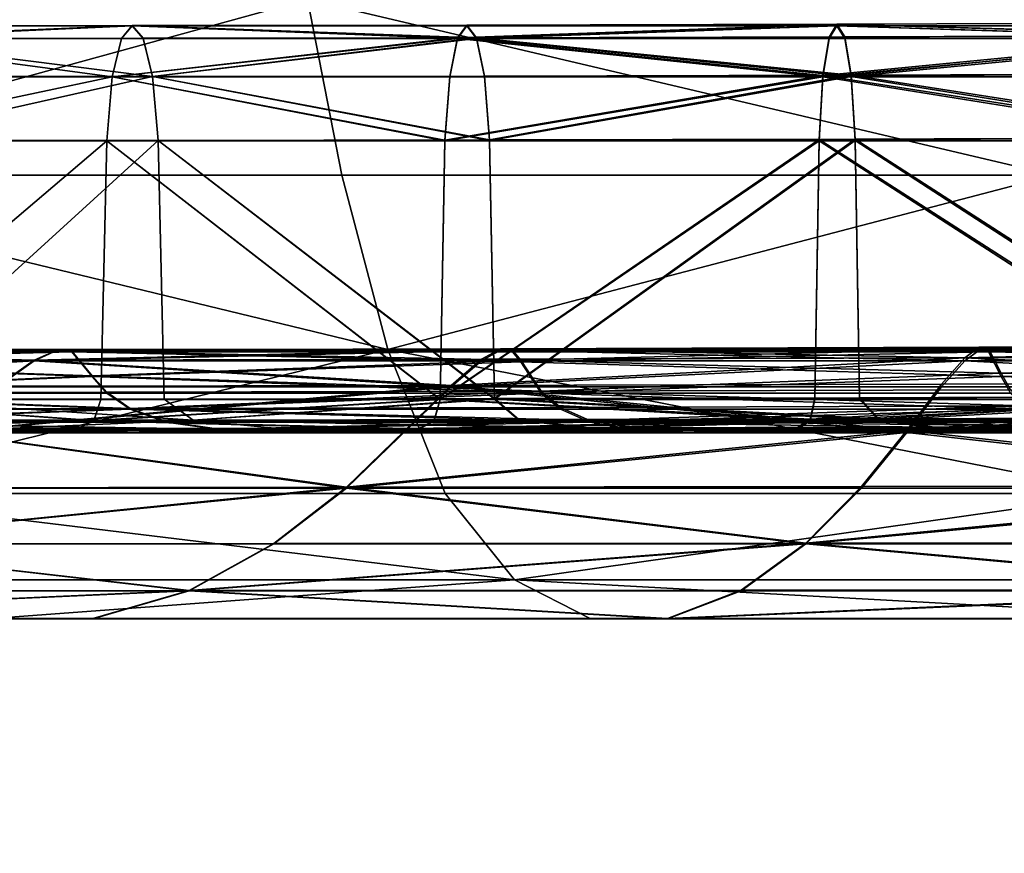
# Model space of a CAD drawing. Units: centimetres. Extents: x 73.5 to 153.5, y 239.9 to 281.9.
# Drawn here: x 96 to 96.2, y 243.4 to 243.5 of the extents above; entities that cross this region are included whole.
import ezdxf

# ---------------------------------------------------------------- set-up
doc = ezdxf.new("R2010")
doc.units = ezdxf.units.CM
doc.layers.get('0').update_dxf_attribs({"true_color": 0x8c58e1})

msp = doc.modelspace()

# ---------------------------------------------------------------- linework, layer by layer
at = {"color": 18, "true_color": 0x000000}
for points in [[(153.35165, 281.84967, 72.67731), (153.35165, 240.01695, 72.67731), (73.55167, 240.01694, 72.6773), (73.55167, 281.84967, 72.6773)], [(73.55167, 240.01694, 75.1773), (153.35165, 240.01695, 75.17731), (153.35165, 281.84967, 75.17731), (73.55167, 281.84967, 75.1773)], [(153.35165, 281.84967, 1.94678), (153.35165, 242.53992, 1.94678), (73.55167, 242.5399, 1.94678), (73.55167, 281.84967, 1.94678)], [(73.55167, 242.5399, 4.44677), (153.35165, 242.53992, 4.44678), (153.35165, 281.84967, 4.44678), (73.55167, 281.84967, 4.44678)], [(96.08646, 243.54024, 54.16564), (95.95572, 243.54024, 54.1014), (95.96432, 243.50664, 54.08657)], [(95.96432, 243.50664, 52.18673), (95.95572, 243.54024, 52.17188), (96.08646, 243.54024, 52.10764)], [(96.08646, 243.54024, 52.10764), (96.09305, 243.50664, 52.12348), (95.96432, 243.50664, 52.18673)], [(95.96432, 243.50664, 54.08657), (96.09305, 243.50664, 54.1498), (96.08646, 243.54024, 54.16564)], [(96.22891, 243.50664, 52.07748), (96.09305, 243.50664, 52.12348), (96.08646, 243.54024, 52.10764)], [(96.08646, 243.54024, 54.16564), (96.09305, 243.50664, 54.1498), (96.22891, 243.50664, 54.19582)], [(96.08646, 243.54024, 52.10764), (96.22452, 243.54024, 52.06092), (96.22891, 243.50664, 52.07748)], [(96.22891, 243.50664, 54.19582), (96.22452, 243.54024, 54.21236), (96.08646, 243.54024, 54.16564)], [(95.99454, 243.53275, 53.53414), (95.99686, 243.53519, 53.53231), (96.05301, 243.53522, 53.59621)], [(96.05301, 243.53522, 53.59621), (96.05093, 243.53278, 53.59832), (95.99454, 243.53275, 53.53414)], [(96.05301, 243.53519, 52.6769), (95.99686, 243.53519, 52.74081), (95.99454, 243.53275, 52.73901)], [(95.99454, 243.53275, 52.73901), (96.05093, 243.53275, 52.6748), (96.05301, 243.53519, 52.6769)], [(96.05301, 243.53522, 53.59621), (95.99686, 243.53519, 53.53231), (95.99924, 243.53276, 53.53051)], [(95.99924, 243.53276, 52.74264), (95.99686, 243.53519, 52.74081), (96.05301, 243.53519, 52.6769)], [(95.99924, 243.53276, 53.53051), (96.05508, 243.53279, 53.59411), (96.05301, 243.53522, 53.59621)], [(96.05301, 243.53519, 52.6769), (96.05508, 243.53276, 52.67901), (95.99924, 243.53276, 52.74264)], [(96.11508, 243.53285, 53.65472), (96.05093, 243.53278, 53.59832), (96.05301, 243.53522, 53.59621)], [(96.05301, 243.53519, 52.6769), (96.05093, 243.53275, 52.6748), (96.11508, 243.53275, 52.6184)], [(96.11874, 243.53288, 53.64999), (96.11691, 243.53531, 53.65237), (96.05301, 243.53522, 53.59621)], [(96.05301, 243.53522, 53.59621), (96.11691, 243.53531, 53.65237), (96.11508, 243.53285, 53.65472)], [(96.05301, 243.53522, 53.59621), (96.05508, 243.53279, 53.59411), (96.11874, 243.53288, 53.64999)], [(96.05301, 243.53519, 52.6769), (96.11691, 243.53519, 52.62078), (96.11874, 243.53276, 52.62313)], [(96.11874, 243.53276, 52.62313), (96.05508, 243.53276, 52.67901), (96.05301, 243.53519, 52.6769)], [(96.11508, 243.53275, 52.6184), (96.11691, 243.53519, 52.62078), (96.05301, 243.53519, 52.6769)], [(96.18753, 243.53546, 53.6997), (96.18607, 243.53302, 53.70226), (96.11508, 243.53285, 53.65472)], [(96.11508, 243.53285, 53.65472), (96.11691, 243.53531, 53.65237), (96.18753, 243.53546, 53.6997)], [(96.18753, 243.53519, 52.57342), (96.11691, 243.53519, 52.62078), (96.11508, 243.53275, 52.6184)], [(96.11508, 243.53275, 52.6184), (96.18607, 243.53275, 52.57085), (96.18753, 243.53519, 52.57342)], [(96.18753, 243.53546, 53.6997), (96.11691, 243.53531, 53.65237), (96.11874, 243.53288, 53.64999)], [(96.11874, 243.53276, 52.62313), (96.11691, 243.53519, 52.62078), (96.18753, 243.53519, 52.57342)], [(96.11874, 243.53288, 53.64999), (96.18906, 243.53305, 53.69714), (96.18753, 243.53546, 53.6997)], [(96.18753, 243.53519, 52.57342), (96.18906, 243.53276, 52.57601), (96.11874, 243.53276, 52.62313)], [(96.26273, 243.53329, 53.73995), (96.18607, 243.53302, 53.70226), (96.18753, 243.53546, 53.6997)], [(96.18753, 243.53519, 52.57342), (96.18607, 243.53275, 52.57085), (96.26273, 243.53275, 52.5332)], [(96.18753, 243.53546, 53.6997), (96.26382, 243.53575, 53.73721), (96.26273, 243.53329, 53.73995)], [(96.26498, 243.53333, 53.73446), (96.26382, 243.53575, 53.73721), (96.18753, 243.53546, 53.6997)], [(96.18753, 243.53546, 53.6997), (96.18906, 243.53305, 53.69714), (96.26498, 243.53333, 53.73446)], [(96.26273, 243.53275, 52.5332), (96.26382, 243.53519, 52.53594), (96.18753, 243.53519, 52.57342)], [(96.26498, 243.53276, 52.53869), (96.18906, 243.53276, 52.57601), (96.18753, 243.53519, 52.57342)], [(96.18753, 243.53519, 52.57342), (96.26382, 243.53519, 52.53594), (96.26498, 243.53276, 52.53869)], [(96.18484, 243.5257, 53.70443), (96.18607, 243.53302, 53.70226), (96.26273, 243.53329, 53.73995)], [(96.26273, 243.53329, 53.73995), (96.26175, 243.52599, 53.74224), (96.18484, 243.5257, 53.70443)], [(96.26498, 243.53333, 53.73446), (96.18906, 243.53305, 53.69714), (96.19028, 243.52574, 53.69497)], [(96.19028, 243.52574, 53.69497), (96.26596, 243.52602, 53.73217), (96.26498, 243.53333, 53.73446)], [(95.99454, 243.53275, 52.73901), (95.99252, 243.52542, 52.73751), (96.04916, 243.52542, 52.67306)], [(96.04916, 243.52545, 53.60009), (95.99252, 243.52542, 53.53564), (95.99454, 243.53275, 53.53414)], [(95.99454, 243.53275, 53.53414), (96.05093, 243.53278, 53.59832), (96.04916, 243.52545, 53.60009)], [(96.04916, 243.52542, 52.67306), (96.05093, 243.53275, 52.6748), (95.99454, 243.53275, 52.73901)], [(96.05685, 243.5255, 53.59237), (96.05508, 243.53279, 53.59411), (95.99924, 243.53276, 53.53051)], [(95.99924, 243.53276, 52.74264), (96.05508, 243.53276, 52.67901), (96.05685, 243.52547, 52.68078)], [(96.05685, 243.52547, 52.68078), (96.00119, 243.52547, 52.74413), (95.99924, 243.53276, 52.74264)], [(95.99924, 243.53276, 53.53051), (96.00119, 243.52547, 53.52901), (96.05685, 243.5255, 53.59237)], [(96.04916, 243.52545, 53.60009), (96.05093, 243.53278, 53.59832), (96.11508, 243.53285, 53.65472)], [(96.11508, 243.53285, 53.65472), (96.11362, 243.52553, 53.6567), (96.04916, 243.52545, 53.60009)], [(96.11508, 243.53275, 52.6184), (96.05093, 243.53275, 52.6748), (96.04916, 243.52542, 52.67306)], [(96.04916, 243.52542, 52.67306), (96.11362, 243.52542, 52.61645), (96.11508, 243.53275, 52.6184)], [(96.11874, 243.53288, 53.64999), (96.05508, 243.53279, 53.59411), (96.05685, 243.5255, 53.59237)], [(96.05685, 243.52547, 52.68078), (96.05508, 243.53276, 52.67901), (96.11874, 243.53276, 52.62313)], [(96.05685, 243.5255, 53.59237), (96.12027, 243.52557, 53.64803), (96.11874, 243.53288, 53.64999)], [(96.11874, 243.53276, 52.62313), (96.12027, 243.52547, 52.62511), (96.05685, 243.52547, 52.68078)], [(96.18484, 243.5257, 53.70443), (96.11362, 243.52553, 53.6567), (96.11508, 243.53285, 53.65472)], [(96.11508, 243.53275, 52.6184), (96.11362, 243.52542, 52.61645), (96.18484, 243.52542, 52.56872)], [(96.11508, 243.53285, 53.65472), (96.18607, 243.53302, 53.70226), (96.18484, 243.5257, 53.70443)], [(96.18484, 243.52542, 52.56872), (96.18607, 243.53275, 52.57085), (96.11508, 243.53275, 52.6184)], [(96.19028, 243.52574, 53.69497), (96.18906, 243.53305, 53.69714), (96.11874, 243.53288, 53.64999)], [(96.11874, 243.53288, 53.64999), (96.12027, 243.52557, 53.64803), (96.19028, 243.52574, 53.69497)], [(96.11874, 243.53276, 52.62313), (96.18906, 243.53276, 52.57601), (96.19028, 243.52547, 52.57818)], [(96.19028, 243.52547, 52.57818), (96.12027, 243.52547, 52.62511), (96.11874, 243.53276, 52.62313)], [(96.26273, 243.53275, 52.5332), (96.18607, 243.53275, 52.57085), (96.18484, 243.52542, 52.56872)], [(96.18484, 243.52542, 52.56872), (96.26175, 243.52542, 52.53091), (96.26273, 243.53275, 52.5332)], [(96.19028, 243.52547, 52.57818), (96.18906, 243.53276, 52.57601), (96.26498, 243.53276, 52.53869)], [(96.26498, 243.53276, 52.53869), (96.26596, 243.52547, 52.54098), (96.19028, 243.52547, 52.57818)], [(96.1127, 243.51334, 53.65789), (96.11362, 243.52553, 53.6567), (96.18484, 243.5257, 53.70443)], [(96.18484, 243.5257, 53.70443), (96.18411, 243.5135, 53.70574), (96.1127, 243.51334, 53.65789)], [(96.19028, 243.52574, 53.69497), (96.12027, 243.52557, 53.64803), (96.12119, 243.5134, 53.64687)], [(96.12119, 243.5134, 53.64687), (96.19101, 243.51357, 53.69372), (96.19028, 243.52574, 53.69497)], [(96.2612, 243.51379, 53.74361), (96.18411, 243.5135, 53.70574), (96.18484, 243.5257, 53.70443)], [(96.18484, 243.5257, 53.70443), (96.26175, 243.52599, 53.74224), (96.2612, 243.51379, 53.74361)], [(96.26651, 243.51384, 53.7308), (96.26596, 243.52602, 53.73217), (96.19028, 243.52574, 53.69497)], [(96.19028, 243.52574, 53.69497), (96.19101, 243.51357, 53.69372), (96.26651, 243.51384, 53.7308)], [(95.99136, 243.51321, 53.53655), (95.99252, 243.52542, 53.53564), (96.04916, 243.52545, 53.60009)], [(96.04916, 243.52545, 53.60009), (96.04813, 243.51324, 53.60116), (95.99136, 243.51321, 53.53655)], [(96.04916, 243.52542, 52.67306), (95.99252, 243.52542, 52.73751), (95.99136, 243.51321, 52.73663)], [(95.99136, 243.51321, 52.73663), (96.04813, 243.51321, 52.67202), (96.04916, 243.52542, 52.67306)], [(96.05685, 243.5255, 53.59237), (96.00119, 243.52547, 53.52901), (96.00241, 243.51329, 53.5281)], [(96.00241, 243.51329, 52.74505), (96.00119, 243.52547, 52.74413), (96.05685, 243.52547, 52.68078)], [(96.00241, 243.51329, 53.5281), (96.05795, 243.51331, 53.59133), (96.05685, 243.5255, 53.59237)], [(96.05685, 243.52547, 52.68078), (96.05795, 243.51329, 52.68185), (96.00241, 243.51329, 52.74505)], [(96.1127, 243.51334, 53.65789), (96.04813, 243.51324, 53.60116), (96.04916, 243.52545, 53.60009)], [(96.04916, 243.52542, 52.67306), (96.04813, 243.51321, 52.67202), (96.1127, 243.51321, 52.61529)], [(96.04916, 243.52545, 53.60009), (96.11362, 243.52553, 53.6567), (96.1127, 243.51334, 53.65789)], [(96.1127, 243.51321, 52.61529), (96.11362, 243.52542, 52.61645), (96.04916, 243.52542, 52.67306)], [(96.12119, 243.5134, 53.64687), (96.12027, 243.52557, 53.64803), (96.05685, 243.5255, 53.59237)], [(96.05685, 243.5255, 53.59237), (96.05795, 243.51331, 53.59133), (96.12119, 243.5134, 53.64687)], [(96.12119, 243.51329, 52.6263), (96.05795, 243.51329, 52.68185), (96.05685, 243.52547, 52.68078)], [(96.05685, 243.52547, 52.68078), (96.12027, 243.52547, 52.62511), (96.12119, 243.51329, 52.6263)], [(96.18484, 243.52542, 52.56872), (96.11362, 243.52542, 52.61645), (96.1127, 243.51321, 52.61529)], [(96.1127, 243.51321, 52.61529), (96.18411, 243.51321, 52.56744), (96.18484, 243.52542, 52.56872)], [(96.12119, 243.51329, 52.6263), (96.12027, 243.52547, 52.62511), (96.19028, 243.52547, 52.57818)], [(96.19028, 243.52547, 52.57818), (96.19101, 243.51329, 52.57946), (96.12119, 243.51329, 52.6263)], [(96.18484, 243.52542, 52.56872), (96.18411, 243.51321, 52.56744), (96.2612, 243.51321, 52.52953)], [(96.2612, 243.51321, 52.52953), (96.26175, 243.52542, 52.53091), (96.18484, 243.52542, 52.56872)], [(96.26651, 243.51329, 52.54238), (96.19101, 243.51329, 52.57946), (96.19028, 243.52547, 52.57818)], [(96.19028, 243.52547, 52.57818), (96.26596, 243.52547, 52.54098), (96.26651, 243.51329, 52.54238)], [(95.99014, 243.46384, 53.53759), (95.99136, 243.51321, 53.53655), (96.04813, 243.51324, 53.60116)], [(96.04813, 243.51324, 53.60116), (96.04703, 243.46387, 53.60235), (95.99014, 243.46384, 53.53759)], [(96.04813, 243.51321, 52.67202), (95.99136, 243.51321, 52.73663), (95.99014, 243.46384, 52.73568)], [(95.99014, 243.46384, 52.73568), (96.04703, 243.46384, 52.67095), (96.04813, 243.51321, 52.67202)], [(96.05795, 243.51331, 53.59133), (96.00241, 243.51329, 53.5281), (96.00375, 243.46391, 53.52718)], [(96.00375, 243.46391, 52.74609), (96.00241, 243.51329, 52.74505), (96.05795, 243.51329, 52.68185)], [(96.00375, 243.46391, 53.52718), (96.05911, 243.46394, 53.59023), (96.05795, 243.51331, 53.59133)], [(96.05795, 243.51329, 52.68185), (96.05911, 243.46391, 52.68304), (96.00375, 243.46391, 52.74609)], [(96.11179, 243.46394, 53.65923), (96.04703, 243.46387, 53.60235), (96.04813, 243.51324, 53.60116)], [(96.04813, 243.51321, 52.67202), (96.04703, 243.46384, 52.67095), (96.11179, 243.46384, 52.61407)], [(96.04813, 243.51324, 53.60116), (96.1127, 243.51334, 53.65789), (96.11179, 243.46394, 53.65923)], [(96.11179, 243.46384, 52.61407), (96.1127, 243.51321, 52.61529), (96.04813, 243.51321, 52.67202)], [(96.12216, 243.46402, 53.64565), (96.12119, 243.5134, 53.64687), (96.05795, 243.51331, 53.59133)], [(96.05795, 243.51331, 53.59133), (96.05911, 243.46394, 53.59023), (96.12216, 243.46402, 53.64565)], [(96.05795, 243.51329, 52.68185), (96.12119, 243.51329, 52.6263), (96.12216, 243.46391, 52.62762)], [(96.12216, 243.46391, 52.62762), (96.05911, 243.46391, 52.68304), (96.05795, 243.51329, 52.68185)], [(96.11179, 243.46394, 53.65923), (96.1127, 243.51334, 53.65789), (96.18411, 243.5135, 53.70574)], [(96.18411, 243.5135, 53.70574), (96.18332, 243.46411, 53.70718), (96.11179, 243.46394, 53.65923)], [(96.11179, 243.46384, 52.61407), (96.18332, 243.46384, 52.56609), (96.18411, 243.51321, 52.56744)], [(96.18411, 243.51321, 52.56744), (96.1127, 243.51321, 52.61529), (96.11179, 243.46384, 52.61407)], [(96.19101, 243.51357, 53.69372), (96.12119, 243.5134, 53.64687), (96.12216, 243.46402, 53.64565)], [(96.12216, 243.46391, 52.62762), (96.12119, 243.51329, 52.6263), (96.19101, 243.51329, 52.57946)], [(96.12216, 243.46402, 53.64565), (96.19186, 243.46419, 53.69238), (96.19101, 243.51357, 53.69372)], [(96.19101, 243.51329, 52.57946), (96.19186, 243.46391, 52.58092), (96.12216, 243.46391, 52.62762)], [(96.26065, 243.4644, 53.74517), (96.18332, 243.46411, 53.70718), (96.18411, 243.5135, 53.70574)], [(96.18411, 243.51321, 52.56744), (96.18332, 243.46384, 52.56609), (96.26065, 243.46384, 52.5281)], [(96.18411, 243.5135, 53.70574), (96.2612, 243.51379, 53.74361), (96.26065, 243.4644, 53.74517)], [(96.26065, 243.46384, 52.5281), (96.2612, 243.51321, 52.52953), (96.18411, 243.51321, 52.56744)], [(96.26718, 243.46448, 53.72936), (96.26651, 243.51384, 53.7308), (96.19101, 243.51357, 53.69372)], [(96.19101, 243.51357, 53.69372), (96.19186, 243.46419, 53.69238), (96.26718, 243.46448, 53.72936)], [(96.19101, 243.51329, 52.57946), (96.26651, 243.51329, 52.54238), (96.26718, 243.46391, 52.54391)], [(96.26718, 243.46391, 52.54391), (96.19186, 243.46391, 52.58092), (96.19101, 243.51329, 52.57946)], [(96.10178, 243.47343, 54.12868), (96.09305, 243.50664, 54.1498), (95.96432, 243.50664, 54.08657)], [(95.96432, 243.50664, 54.08657), (95.97574, 243.47343, 54.06673), (96.10178, 243.47343, 54.12868)], [(96.10178, 243.47343, 52.14463), (95.97574, 243.47343, 52.20655), (95.96432, 243.50664, 52.18673)], [(95.96432, 243.50664, 52.18673), (96.09305, 243.50664, 52.12348), (96.10178, 243.47343, 52.14463)], [(96.10178, 243.47343, 52.14463), (96.09305, 243.50664, 52.12348), (96.22891, 243.50664, 52.07748)], [(96.22891, 243.50664, 54.19582), (96.09305, 243.50664, 54.1498), (96.10178, 243.47343, 54.12868)], [(96.22891, 243.50664, 52.07748), (96.23483, 243.47343, 52.09959), (96.10178, 243.47343, 52.14463)], [(96.10178, 243.47343, 54.12868), (96.23483, 243.47343, 54.17373), (96.22891, 243.50664, 54.19582)], [(96.03427, 243.47137, 53.76025), (95.957, 243.47128, 53.69238), (95.96219, 243.47327, 53.68722)], [(95.96219, 243.47325, 52.58608), (95.957, 243.47125, 52.58092), (96.03427, 243.47125, 52.51305)], [(95.96219, 243.47327, 53.68722), (96.03873, 243.47336, 53.75445), (96.03427, 243.47137, 53.76025)], [(96.04147, 243.47305, 53.75088), (96.03873, 243.47336, 53.75445), (95.96219, 243.47327, 53.68722)], [(95.96219, 243.47327, 53.68722), (95.96536, 243.47296, 53.68401), (96.04147, 243.47305, 53.75088)], [(96.03427, 243.47125, 52.51305), (96.03873, 243.47325, 52.51885), (95.96219, 243.47325, 52.58608)], [(96.04147, 243.47293, 52.52242), (95.96536, 243.47293, 52.58926), (95.96219, 243.47325, 52.58608)], [(95.96219, 243.47325, 52.58608), (96.03873, 243.47325, 52.51885), (96.04147, 243.47293, 52.52242)], [(96.04147, 243.47305, 53.75088), (95.96536, 243.47296, 53.68401), (95.96762, 243.47107, 53.68179)], [(96.04538, 243.46838, 53.74581), (96.04147, 243.47305, 53.75088), (95.96762, 243.47107, 53.68179)], [(96.10178, 243.47343, 54.12868), (95.97574, 243.47343, 54.06673), (95.99008, 243.44594, 54.04189)], [(95.99008, 243.44594, 52.23139), (95.97574, 243.47343, 52.20655), (96.10178, 243.47343, 52.14463)], [(95.99008, 243.44594, 54.04189), (96.11276, 243.44594, 54.1022), (96.10178, 243.47343, 54.12868)], [(96.10178, 243.47343, 52.14463), (96.11276, 243.44594, 52.17112), (95.99008, 243.44594, 52.23139)], [(96.03427, 243.47137, 53.76025), (96.03873, 243.47336, 53.75445), (96.12332, 243.47354, 53.81115)], [(96.12332, 243.47354, 53.81115), (96.11966, 243.47154, 53.81747), (96.03427, 243.47137, 53.76025)], [(96.12332, 243.47325, 52.46215), (96.03873, 243.47325, 52.51885), (96.03427, 243.47125, 52.51305)], [(96.03427, 243.47125, 52.51305), (96.11966, 243.47125, 52.4558), (96.12332, 243.47325, 52.46215)], [(96.12332, 243.47354, 53.81115), (96.03873, 243.47336, 53.75445), (96.04147, 243.47305, 53.75088)], [(96.04147, 243.47293, 52.52242), (96.03873, 243.47325, 52.51885), (96.12332, 243.47325, 52.46215)], [(96.04147, 243.47305, 53.75088), (96.12558, 243.47325, 53.80724), (96.12332, 243.47354, 53.81115)], [(96.12332, 243.47325, 52.46215), (96.12558, 243.47293, 52.46606), (96.04147, 243.47293, 52.52242)], [(96.12717, 243.47136, 53.8045), (96.12558, 243.47325, 53.80724), (96.04147, 243.47305, 53.75088)], [(96.12717, 243.47136, 53.8045), (96.04147, 243.47305, 53.75088), (96.04538, 243.46838, 53.74581)], [(96.10178, 243.47343, 54.12868), (96.11276, 243.44594, 54.1022), (96.24228, 243.44594, 54.14602)], [(96.24228, 243.44594, 52.12728), (96.11276, 243.44594, 52.17112), (96.10178, 243.47343, 52.14463)], [(96.24228, 243.44594, 54.14602), (96.23483, 243.47343, 54.17373), (96.10178, 243.47343, 54.12868)], [(96.10178, 243.47343, 52.14463), (96.23483, 243.47343, 52.09959), (96.24228, 243.44594, 52.12728)], [(96.21194, 243.47183, 53.86279), (96.11966, 243.47154, 53.81747), (96.12332, 243.47354, 53.81115)], [(96.12332, 243.47325, 52.46215), (96.11966, 243.47125, 52.4558), (96.21194, 243.47125, 52.41048)], [(96.12332, 243.47354, 53.81115), (96.21469, 243.47385, 53.85604), (96.21194, 243.47183, 53.86279)], [(96.21646, 243.47356, 53.85186), (96.21469, 243.47385, 53.85604), (96.12332, 243.47354, 53.81115)], [(96.12332, 243.47354, 53.81115), (96.12558, 243.47325, 53.80724), (96.21646, 243.47356, 53.85186)], [(96.21194, 243.47125, 52.41048), (96.21469, 243.47325, 52.41723), (96.12332, 243.47325, 52.46215)], [(96.21646, 243.47293, 52.42138), (96.12558, 243.47293, 52.46606), (96.12332, 243.47325, 52.46215)], [(96.12332, 243.47325, 52.46215), (96.21469, 243.47325, 52.41723), (96.21646, 243.47293, 52.42138)], [(96.21646, 243.47356, 53.85186), (96.12558, 243.47325, 53.80724), (96.12717, 243.47136, 53.8045)], [(96.2189, 243.4689, 53.84597), (96.21646, 243.47356, 53.85186), (96.12717, 243.47136, 53.8045)], [(96.21194, 243.47183, 53.86279), (96.21469, 243.47385, 53.85604), (96.31125, 243.47421, 53.88866)], [(96.31125, 243.47421, 53.88866), (96.30936, 243.47217, 53.89574), (96.21194, 243.47183, 53.86279)], [(96.31125, 243.47325, 52.38457), (96.21469, 243.47325, 52.41723), (96.21194, 243.47125, 52.41048)], [(96.21194, 243.47125, 52.41048), (96.30936, 243.47125, 52.37749), (96.31125, 243.47325, 52.38457)], [(96.31125, 243.47421, 53.88866), (96.21469, 243.47385, 53.85604), (96.21646, 243.47356, 53.85186)], [(96.21646, 243.47293, 52.42138), (96.21469, 243.47325, 52.41723), (96.31125, 243.47325, 52.38457)], [(96.21646, 243.47356, 53.85186), (96.31241, 243.47392, 53.88433), (96.31125, 243.47421, 53.88866)], [(96.3132, 243.47205, 53.88131), (96.31241, 243.47392, 53.88433), (96.21646, 243.47356, 53.85186)], [(96.3132, 243.47205, 53.88131), (96.21646, 243.47356, 53.85186), (96.2189, 243.4689, 53.84597)], [(96.31125, 243.47325, 52.38457), (96.31241, 243.47293, 52.38891), (96.21646, 243.47293, 52.42138)], [(95.94882, 243.46628, 53.70055), (95.957, 243.47128, 53.69238), (96.03427, 243.47137, 53.76025)], [(96.03427, 243.47137, 53.76025), (96.02725, 243.46637, 53.76943), (95.94882, 243.46628, 53.70055)], [(96.03427, 243.47125, 52.51305), (95.957, 243.47125, 52.58092), (95.94882, 243.46626, 52.57275)], [(95.94882, 243.46626, 52.57275), (96.02725, 243.46626, 52.50387), (96.03427, 243.47125, 52.51305)], [(95.96762, 243.47104, 52.59148), (95.96536, 243.47293, 52.58926), (96.04147, 243.47293, 52.52242)], [(95.96762, 243.47104, 52.59148), (96.04147, 243.47293, 52.52242), (96.04538, 243.46826, 52.52749)], [(96.11386, 243.46652, 53.82751), (96.02725, 243.46637, 53.76943), (96.03427, 243.47137, 53.76025)], [(96.03427, 243.47125, 52.51305), (96.02725, 243.46626, 52.50387), (96.11386, 243.46626, 52.44579)], [(96.03427, 243.47137, 53.76025), (96.11966, 243.47154, 53.81747), (96.11386, 243.46652, 53.82751)], [(96.11386, 243.46626, 52.44579), (96.11966, 243.47125, 52.4558), (96.03427, 243.47125, 52.51305)], [(96.04538, 243.46826, 52.52749), (96.04147, 243.47293, 52.52242), (96.12717, 243.47104, 52.46877)], [(96.04147, 243.47293, 52.52242), (96.12558, 243.47293, 52.46606), (96.12717, 243.47104, 52.46877)], [(96.13107, 243.46542, 53.79769), (96.12717, 243.47136, 53.8045), (96.04538, 243.46838, 53.74581)], [(96.11386, 243.46652, 53.82751), (96.11966, 243.47154, 53.81747), (96.21194, 243.47183, 53.86279)], [(96.21194, 243.47183, 53.86279), (96.20749, 243.46677, 53.87347), (96.11386, 243.46652, 53.82751)], [(96.21194, 243.47125, 52.41048), (96.11966, 243.47125, 52.4558), (96.11386, 243.46626, 52.44579)], [(96.11386, 243.46626, 52.44579), (96.20749, 243.46626, 52.39977), (96.21194, 243.47125, 52.41048)], [(96.12717, 243.47104, 52.46877), (96.12558, 243.47293, 52.46606), (96.21646, 243.47293, 52.42138)], [(96.12717, 243.47104, 52.46877), (96.21646, 243.47293, 52.42138), (96.2189, 243.46826, 52.4273)], [(96.2189, 243.4689, 53.84597), (96.12717, 243.47136, 53.8045), (96.13107, 243.46542, 53.79769)], [(96.3063, 243.46707, 53.90691), (96.20749, 243.46677, 53.87347), (96.21194, 243.47183, 53.86279)], [(96.21194, 243.47125, 52.41048), (96.20749, 243.46626, 52.39977), (96.3063, 243.46626, 52.36633)], [(96.21194, 243.47183, 53.86279), (96.30936, 243.47217, 53.89574), (96.3063, 243.46707, 53.90691)], [(96.3063, 243.46626, 52.36633), (96.30936, 243.47125, 52.37749), (96.21194, 243.47125, 52.41048)], [(96.2189, 243.46826, 52.4273), (96.21646, 243.47293, 52.42138), (96.3132, 243.47104, 52.39196)], [(96.21646, 243.47293, 52.42138), (96.31241, 243.47293, 52.38891), (96.3132, 243.47104, 52.39196)], [(96.31522, 243.46613, 53.87371), (96.3132, 243.47205, 53.88131), (96.2189, 243.4689, 53.84597)], [(96.04538, 243.46838, 53.74581), (95.96762, 243.47107, 53.68179), (95.97318, 243.46512, 53.67623)], [(95.97318, 243.46509, 52.59707), (95.96762, 243.47104, 52.59148), (96.04538, 243.46826, 52.52749)], [(96.04538, 243.46826, 52.52749), (96.12717, 243.47104, 52.46877), (96.13107, 243.46509, 52.47558)], [(96.13107, 243.46509, 52.47558), (96.12717, 243.47104, 52.46877), (96.2189, 243.46826, 52.4273)], [(96.2189, 243.46826, 52.4273), (96.3132, 243.47104, 52.39196), (96.31522, 243.46509, 52.39956)], [(95.97318, 243.46512, 53.67623), (96.04819, 243.46523, 53.74212), (96.04538, 243.46838, 53.74581)], [(96.04538, 243.46826, 52.52749), (96.04819, 243.46509, 52.53115), (95.97318, 243.46509, 52.59707)], [(96.04538, 243.46838, 53.74581), (96.04819, 243.46523, 53.74212), (96.13107, 243.46542, 53.79769)], [(96.13107, 243.46509, 52.47558), (96.04819, 243.46509, 52.53115), (96.04538, 243.46826, 52.52749)], [(96.13107, 243.46542, 53.79769), (96.22067, 243.46573, 53.8417), (96.2189, 243.4689, 53.84597)], [(96.2189, 243.46826, 52.4273), (96.22067, 243.46509, 52.43157), (96.13107, 243.46509, 52.47558)], [(96.2189, 243.4689, 53.84597), (96.22067, 243.46573, 53.8417), (96.31522, 243.46613, 53.87371)], [(96.31522, 243.46509, 52.39956), (96.22067, 243.46509, 52.43157), (96.2189, 243.46826, 52.4273)], [(96.01669, 243.45764, 53.78313), (96.02725, 243.46637, 53.76943), (96.11386, 243.46652, 53.82751)], [(96.01669, 243.45764, 53.78313), (96.11386, 243.46652, 53.82751), (96.0939, 243.4471, 53.86208)], [(96.11386, 243.46626, 52.44579), (96.02725, 243.46626, 52.50387), (96.01669, 243.45755, 52.49017)], [(96.0939, 243.44696, 52.41122), (96.11386, 243.46626, 52.44579), (96.01669, 243.45755, 52.49017)], [(96.0939, 243.4471, 53.86208), (96.11386, 243.46652, 53.82751), (96.2009, 243.45796, 53.88946)], [(96.2009, 243.45755, 52.38381), (96.11386, 243.46626, 52.44579), (96.0939, 243.44696, 52.41122)], [(96.11386, 243.46652, 53.82751), (96.20749, 243.46677, 53.87347), (96.2009, 243.45796, 53.88946)], [(96.2009, 243.45755, 52.38381), (96.20749, 243.46626, 52.39977), (96.11386, 243.46626, 52.44579)], [(96.22348, 243.46266, 53.83495), (96.22067, 243.46573, 53.8417), (96.13107, 243.46542, 53.79769)], [(96.2009, 243.45796, 53.88946), (96.20749, 243.46677, 53.87347), (96.3063, 243.46707, 53.90691)], [(96.2009, 243.45796, 53.88946), (96.3063, 243.46707, 53.90691), (96.29599, 243.44743, 53.94549)], [(96.3063, 243.46626, 52.36633), (96.20749, 243.46626, 52.39977), (96.2009, 243.45755, 52.38381)], [(96.29599, 243.44696, 52.32778), (96.3063, 243.46626, 52.36633), (96.2009, 243.45755, 52.38381)], [(96.05264, 243.46214, 53.73632), (96.04819, 243.46523, 53.74212), (95.97318, 243.46512, 53.67623)], [(95.97318, 243.46512, 53.67623), (95.9783, 243.46205, 53.67107), (96.05264, 243.46214, 53.73632)], [(95.97318, 243.46509, 52.59707), (96.04819, 243.46509, 52.53115), (96.05264, 243.46202, 52.53695)], [(96.05264, 243.46202, 52.53695), (95.9783, 243.46202, 52.60223), (95.97318, 243.46509, 52.59707)], [(95.99014, 243.46384, 52.73568), (95.98868, 243.45979, 52.73452), (96.04568, 243.45979, 52.66961)], [(96.04568, 243.45982, 53.60369), (95.98868, 243.45979, 53.53875), (95.99014, 243.46384, 53.53759)], [(95.99014, 243.46384, 53.53759), (96.04703, 243.46387, 53.60235), (96.04568, 243.45982, 53.60369)], [(96.04568, 243.45979, 52.66961), (96.04703, 243.46384, 52.67095), (95.99014, 243.46384, 52.73568)], [(96.06467, 243.45992, 53.58862), (96.05911, 243.46394, 53.59023), (96.00375, 243.46391, 53.52718)], [(96.00375, 243.46391, 52.74609), (96.05911, 243.46391, 52.68304), (96.06467, 243.4599, 52.68511)], [(96.06467, 243.4599, 52.68511), (96.01016, 243.4599, 52.74807), (96.00375, 243.46391, 52.74609)], [(96.00375, 243.46391, 53.52718), (96.01016, 243.4599, 53.52547), (96.06467, 243.45992, 53.58862)], [(96.11179, 243.46394, 53.65923), (96.11063, 243.4599, 53.66073), (96.04568, 243.45982, 53.60369)], [(96.04568, 243.45982, 53.60369), (96.04703, 243.46387, 53.60235), (96.11179, 243.46394, 53.65923)], [(96.04568, 243.45979, 52.66961), (96.11063, 243.45979, 52.61254), (96.11179, 243.46384, 52.61407)], [(96.11179, 243.46384, 52.61407), (96.04703, 243.46384, 52.67095), (96.04568, 243.45979, 52.66961)], [(96.13107, 243.46542, 53.79769), (96.04819, 243.46523, 53.74212), (96.05264, 243.46214, 53.73632)], [(96.05264, 243.46202, 52.53695), (96.04819, 243.46509, 52.53115), (96.13107, 243.46509, 52.47558)], [(96.05264, 243.46214, 53.73632), (96.13474, 243.46234, 53.79137), (96.13107, 243.46542, 53.79769)], [(96.13107, 243.46509, 52.47558), (96.13474, 243.46202, 52.48193), (96.05264, 243.46202, 52.53695)], [(96.12216, 243.46402, 53.64565), (96.05911, 243.46394, 53.59023), (96.06467, 243.45992, 53.58862)], [(96.06467, 243.4599, 52.68511), (96.05911, 243.46391, 52.68304), (96.12216, 243.46391, 52.62762)], [(96.06467, 243.45992, 53.58862), (96.1268, 243.46001, 53.6441), (96.12216, 243.46402, 53.64565)], [(96.12216, 243.46391, 52.62762), (96.1268, 243.4599, 52.62978), (96.06467, 243.4599, 52.68511)], [(96.1824, 243.46008, 53.70882), (96.11063, 243.4599, 53.66073), (96.11179, 243.46394, 53.65923)], [(96.11179, 243.46384, 52.61407), (96.11063, 243.45979, 52.61254), (96.1824, 243.45979, 52.56445)], [(96.11179, 243.46394, 53.65923), (96.18332, 243.46411, 53.70718), (96.1824, 243.46008, 53.70882)], [(96.1824, 243.45979, 52.56445), (96.18332, 243.46384, 52.56609), (96.11179, 243.46384, 52.61407)], [(96.19553, 243.46017, 53.69082), (96.19186, 243.46419, 53.69238), (96.12216, 243.46402, 53.64565)], [(96.12216, 243.46402, 53.64565), (96.1268, 243.46001, 53.6441), (96.19553, 243.46017, 53.69082)], [(96.12216, 243.46391, 52.62762), (96.19186, 243.46391, 52.58092), (96.19553, 243.4599, 52.58315)], [(96.19553, 243.4599, 52.58315), (96.1268, 243.4599, 52.62978), (96.12216, 243.46391, 52.62762)], [(96.13107, 243.46542, 53.79769), (96.13474, 243.46234, 53.79137), (96.22348, 243.46266, 53.83495)], [(96.13107, 243.46509, 52.47558), (96.22067, 243.46509, 52.43157), (96.22348, 243.46202, 52.43832)], [(96.22348, 243.46202, 52.43832), (96.13474, 243.46202, 52.48193), (96.13107, 243.46509, 52.47558)], [(96.1824, 243.46008, 53.70882), (96.18332, 243.46411, 53.70718), (96.26065, 243.4644, 53.74517)], [(96.26065, 243.4644, 53.74517), (96.25992, 243.46036, 53.74694), (96.1824, 243.46008, 53.70882)], [(96.1824, 243.45979, 52.56445), (96.25992, 243.45979, 52.52636), (96.26065, 243.46384, 52.5281)], [(96.26065, 243.46384, 52.5281), (96.18332, 243.46384, 52.56609), (96.1824, 243.45979, 52.56445)], [(96.26718, 243.46448, 53.72936), (96.19186, 243.46419, 53.69238), (96.19553, 243.46017, 53.69082)], [(96.19553, 243.4599, 52.58315), (96.19186, 243.46391, 52.58092), (96.26718, 243.46391, 52.54391)], [(96.19553, 243.46017, 53.69082), (96.26993, 243.46045, 53.72768), (96.26718, 243.46448, 53.72936)], [(96.26718, 243.46391, 52.54391), (96.26993, 243.45993, 52.54632), (96.19553, 243.4599, 52.58315)], [(96.05264, 243.46214, 53.73632), (95.9783, 243.46205, 53.67107), (95.9863, 243.45956, 53.66308)], [(95.9863, 243.45953, 52.61019), (95.9783, 243.46202, 52.60223), (96.05264, 243.46202, 52.53695)], [(95.9863, 243.45956, 53.66308), (96.05948, 243.45966, 53.72738), (96.05264, 243.46214, 53.73632)], [(96.05264, 243.46202, 52.53695), (96.05948, 243.45953, 52.54589), (95.9863, 243.45953, 52.61019)], [(96.14035, 243.45984, 53.78161), (96.13474, 243.46234, 53.79137), (96.05264, 243.46214, 53.73632)], [(96.05264, 243.46214, 53.73632), (96.05948, 243.45966, 53.72738), (96.14035, 243.45984, 53.78161)], [(96.05264, 243.46202, 52.53695), (96.13474, 243.46202, 52.48193), (96.14035, 243.45953, 52.49169)], [(96.14035, 243.45953, 52.49169), (96.05948, 243.45953, 52.54589), (96.05264, 243.46202, 52.53695)], [(96.22348, 243.46266, 53.83495), (96.13474, 243.46234, 53.79137), (96.14035, 243.45984, 53.78161)], [(96.14035, 243.45953, 52.49169), (96.13474, 243.46202, 52.48193), (96.22348, 243.46202, 52.43832)], [(96.14035, 243.45984, 53.78161), (96.22775, 243.46016, 53.82455), (96.22348, 243.46266, 53.83495)], [(96.22348, 243.46202, 52.43832), (96.22775, 243.45953, 52.44875), (96.14035, 243.45953, 52.49169)], [(96.04568, 243.45982, 53.60369), (96.04221, 243.45819, 53.6072), (95.98471, 243.45816, 53.54177)], [(95.98471, 243.45816, 53.54177), (95.98868, 243.45979, 53.53875), (96.04568, 243.45982, 53.60369)], [(96.06467, 243.45992, 53.58862), (96.01016, 243.4599, 53.52547), (96.02878, 243.45831, 53.52084)], [(96.02878, 243.45831, 52.75356), (96.01016, 243.4599, 52.74807), (96.06467, 243.4599, 52.68511)], [(96.02878, 243.45831, 53.52084), (96.08078, 243.45834, 53.58422), (96.06467, 243.45992, 53.58862)], [(96.06467, 243.4599, 52.68511), (96.08078, 243.45833, 52.69079), (96.02878, 243.45831, 52.75356)], [(96.10764, 243.45828, 53.66467), (96.04221, 243.45819, 53.6072), (96.04568, 243.45982, 53.60369)], [(96.04568, 243.45982, 53.60369), (96.11063, 243.4599, 53.66073), (96.10764, 243.45828, 53.66467)], [(96.14035, 243.45984, 53.78161), (96.05948, 243.45966, 53.72738), (96.06955, 243.45822, 53.71426)], [(96.14017, 243.45844, 53.64004), (96.1268, 243.46001, 53.6441), (96.06467, 243.45992, 53.58862)], [(96.06467, 243.45992, 53.58862), (96.08078, 243.45834, 53.58422), (96.14017, 243.45844, 53.64004)], [(96.06467, 243.4599, 52.68511), (96.1268, 243.4599, 52.62978), (96.14017, 243.45834, 52.63558)], [(96.14017, 243.45834, 52.63558), (96.08078, 243.45833, 52.69079), (96.06467, 243.4599, 52.68511)], [(96.06955, 243.45822, 53.71426), (96.14865, 243.45842, 53.7673), (96.14035, 243.45984, 53.78161)], [(96.1824, 243.46008, 53.70882), (96.1799, 243.45845, 53.71313), (96.10764, 243.45828, 53.66467)], [(96.10764, 243.45828, 53.66467), (96.11063, 243.4599, 53.66073), (96.1824, 243.46008, 53.70882)], [(96.19553, 243.46017, 53.69082), (96.1268, 243.46001, 53.6441), (96.14017, 243.45844, 53.64004)], [(96.14017, 243.45834, 52.63558), (96.1268, 243.4599, 52.62978), (96.19553, 243.4599, 52.58315)], [(96.14017, 243.45844, 53.64004), (96.20615, 243.45859, 53.68685), (96.19553, 243.46017, 53.69082)], [(96.19553, 243.4599, 52.58315), (96.20615, 243.45837, 52.5892), (96.14017, 243.45834, 52.63558)], [(96.2341, 243.45872, 53.80926), (96.22775, 243.46016, 53.82455), (96.14035, 243.45984, 53.78161)], [(96.14035, 243.45984, 53.78161), (96.14865, 243.45842, 53.7673), (96.2341, 243.45872, 53.80926)], [(96.25803, 243.45874, 53.75149), (96.1799, 243.45845, 53.71313), (96.1824, 243.46008, 53.70882)], [(96.1824, 243.46008, 53.70882), (96.25992, 243.46036, 53.74694), (96.25803, 243.45874, 53.75149)], [(96.2778, 243.45886, 53.72332), (96.26993, 243.46045, 53.72768), (96.19553, 243.46017, 53.69082)], [(96.19553, 243.46017, 53.69082), (96.20615, 243.45859, 53.68685), (96.2778, 243.45886, 53.72332)], [(96.19553, 243.4599, 52.58315), (96.26993, 243.45993, 52.54632), (96.2778, 243.45844, 52.55288)], [(96.2778, 243.45844, 52.55288), (96.20615, 243.45837, 52.5892), (96.19553, 243.4599, 52.58315)], [(96.04221, 243.45819, 53.6072), (96.15811, 243.45781, 53.75085), (95.89853, 243.4575, 53.49126)], [(95.89853, 243.4575, 53.49126), (95.98471, 243.45816, 53.54177), (96.04221, 243.45819, 53.6072)], [(96.06955, 243.45795, 53.35622), (95.90976, 243.45831, 53.21832), (95.9725, 243.45805, 52.98034)], [(95.90976, 243.45831, 53.21832), (96.1127, 243.45808, 53.57574), (96.02878, 243.45831, 53.52084)], [(96.06955, 243.45795, 53.35622), (96.1127, 243.45808, 53.57574), (95.90976, 243.45831, 53.21832)], [(96.08078, 243.45833, 52.69079), (96.2778, 243.45844, 52.55288), (95.9725, 243.45805, 52.98034)], [(95.9725, 243.45805, 52.98034), (96.2778, 243.45844, 52.55288), (96.22903, 243.45801, 52.74184)], [(96.02878, 243.45831, 52.75356), (96.08078, 243.45833, 52.69079), (95.9725, 243.45805, 52.98034)], [(95.9725, 243.45805, 52.98034), (96.22903, 243.45801, 52.74184), (96.06955, 243.45795, 53.35622)], [(95.98471, 243.45816, 52.73153), (96.04221, 243.45816, 52.6661), (96.04568, 243.45979, 52.66961)], [(96.04568, 243.45979, 52.66961), (95.98868, 243.45979, 52.73452), (95.98471, 243.45816, 52.73153)], [(96.04221, 243.45816, 52.6661), (95.98471, 243.45816, 52.73153), (96.01138, 243.4575, 52.63531)], [(96.06955, 243.45822, 53.71426), (96.05948, 243.45966, 53.72738), (95.9863, 243.45956, 53.66308)], [(95.9863, 243.45956, 53.66308), (95.99802, 243.45813, 53.65139), (96.06955, 243.45822, 53.71426)], [(95.9863, 243.45953, 52.61019), (96.05948, 243.45953, 52.54589), (96.06955, 243.4581, 52.55901)], [(96.06955, 243.4581, 52.55901), (95.99802, 243.4581, 52.62188), (95.9863, 243.45953, 52.61019)], [(96.06955, 243.45822, 53.71426), (95.99802, 243.45813, 53.65139), (96.01138, 243.45753, 53.63796)], [(96.01138, 243.4575, 52.63531), (95.99802, 243.4581, 52.62188), (96.06955, 243.4581, 52.55901)], [(96.06955, 243.45822, 53.71426), (96.01138, 243.45753, 53.63796), (96.15811, 243.45781, 53.75085)], [(96.01138, 243.4575, 52.63531), (96.09244, 243.45747, 52.58886), (96.04221, 243.45816, 52.6661)], [(96.15811, 243.4575, 52.52245), (96.01138, 243.4575, 52.63531), (96.06955, 243.4581, 52.55901)], [(96.1127, 243.45808, 53.57574), (96.08078, 243.45834, 53.58422), (96.02878, 243.45831, 53.52084)], [(96.04568, 243.45979, 52.66961), (96.04221, 243.45816, 52.6661), (96.10764, 243.45816, 52.60863)], [(96.04221, 243.45819, 53.6072), (96.10764, 243.45828, 53.66467), (96.15811, 243.45781, 53.75085)], [(96.09244, 243.45747, 52.58886), (96.10764, 243.45816, 52.60863), (96.04221, 243.45816, 52.6661)], [(96.10764, 243.45816, 52.60863), (96.11063, 243.45979, 52.61254), (96.04568, 243.45979, 52.66961)], [(96.06955, 243.4581, 52.55901), (96.05948, 243.45953, 52.54589), (96.14035, 243.45953, 52.49169)], [(96.14035, 243.45953, 52.49169), (96.14865, 243.4581, 52.506), (96.06955, 243.4581, 52.55901)], [(96.31815, 243.45839, 53.25201), (96.38132, 243.45853, 53.66906), (96.06955, 243.45795, 53.35622)], [(96.06955, 243.45795, 53.35622), (96.38132, 243.45853, 53.66906), (96.1127, 243.45808, 53.57574)], [(96.15811, 243.45781, 53.75085), (96.14865, 243.45842, 53.7673), (96.06955, 243.45822, 53.71426)], [(96.22903, 243.45801, 52.74184), (96.31815, 243.45839, 53.25201), (96.06955, 243.45795, 53.35622)], [(96.06955, 243.4581, 52.55901), (96.14865, 243.4581, 52.506), (96.15811, 243.4575, 52.52245)], [(96.14017, 243.45834, 52.63558), (96.2778, 243.45844, 52.55288), (96.08078, 243.45833, 52.69079)], [(96.14017, 243.45844, 53.64004), (96.08078, 243.45834, 53.58422), (96.1127, 243.45808, 53.57574)], [(96.1799, 243.45816, 52.56017), (96.10764, 243.45816, 52.60863), (96.09244, 243.45747, 52.58886)], [(96.1799, 243.45816, 52.56017), (96.09244, 243.45747, 52.58886), (96.15811, 243.4575, 52.52245)], [(96.2009, 243.45796, 53.88946), (96.19223, 243.44725, 53.91036), (96.0939, 243.4471, 53.86208)], [(96.10764, 243.45816, 52.60863), (96.1799, 243.45816, 52.56017), (96.1824, 243.45979, 52.56445)], [(96.1824, 243.45979, 52.56445), (96.11063, 243.45979, 52.61254), (96.10764, 243.45816, 52.60863)], [(96.15811, 243.45781, 53.75085), (96.10764, 243.45828, 53.66467), (96.1799, 243.45845, 53.71313)], [(96.38132, 243.45853, 53.66906), (96.20615, 243.45859, 53.68685), (96.1127, 243.45808, 53.57574)], [(96.20615, 243.45859, 53.68685), (96.14017, 243.45844, 53.64004), (96.1127, 243.45808, 53.57574)], [(96.14017, 243.45834, 52.63558), (96.20615, 243.45837, 52.5892), (96.2778, 243.45844, 52.55288)], [(96.14035, 243.45953, 52.49169), (96.22775, 243.45953, 52.44875), (96.2341, 243.4581, 52.46401)], [(96.2341, 243.4581, 52.46401), (96.14865, 243.4581, 52.506), (96.14035, 243.45953, 52.49169)], [(96.2341, 243.45872, 53.80926), (96.14865, 243.45842, 53.7673), (96.15811, 243.45781, 53.75085)], [(96.15811, 243.4575, 52.52245), (96.14865, 243.4581, 52.506), (96.2341, 243.4581, 52.46401)], [(96.2341, 243.45872, 53.80926), (96.15811, 243.45781, 53.75085), (96.32925, 243.45848, 53.82146)], [(96.1799, 243.45845, 53.71313), (96.32925, 243.45848, 53.82146), (96.15811, 243.45781, 53.75085)], [(96.34048, 243.45816, 52.49386), (96.15811, 243.4575, 52.52245), (96.32925, 243.4575, 52.45181)], [(96.15811, 243.4575, 52.52245), (96.25803, 243.45816, 52.52178), (96.1799, 243.45816, 52.56017)], [(96.34048, 243.45816, 52.49386), (96.25803, 243.45816, 52.52178), (96.15811, 243.4575, 52.52245)], [(96.32925, 243.4575, 52.45181), (96.15811, 243.4575, 52.52245), (96.2341, 243.4581, 52.46401)], [(96.1824, 243.45979, 52.56445), (96.1799, 243.45816, 52.56017), (96.25803, 243.45816, 52.52178)], [(96.1799, 243.45845, 53.71313), (96.25803, 243.45874, 53.75149), (96.32925, 243.45848, 53.82146)], [(96.25803, 243.45816, 52.52178), (96.25992, 243.45979, 52.52636), (96.1824, 243.45979, 52.56445)], [(96.29599, 243.44743, 53.94549), (96.19223, 243.44725, 53.91036), (96.2009, 243.45796, 53.88946)], [(96.38126, 243.45872, 53.72433), (96.2778, 243.45886, 53.72332), (96.20615, 243.45859, 53.68685)], [(96.38126, 243.45872, 53.72433), (96.20615, 243.45859, 53.68685), (96.38132, 243.45853, 53.66906)], [(95.89853, 243.4575, 53.49126), (96.15811, 243.45781, 53.75085), (96.01138, 243.45753, 53.63796)], [(96.0939, 243.4471, 53.86208), (96.0029, 243.44702, 53.80111), (96.01669, 243.45764, 53.78313)], [(96.01669, 243.45755, 52.49017), (96.0029, 243.44696, 52.47219), (96.0939, 243.44696, 52.41122)], [(96.09244, 243.45747, 52.58886), (96.01138, 243.4575, 52.63531), (96.15811, 243.4575, 52.52245)], [(96.0939, 243.44696, 52.41122), (96.19223, 243.44696, 52.36291), (96.2009, 243.45755, 52.38381)], [(96.2009, 243.45755, 52.38381), (96.19223, 243.44696, 52.36291), (96.29599, 243.44696, 52.32778)], [(95.98605, 243.43631, 53.82305), (96.0029, 243.44702, 53.80111), (96.0939, 243.4471, 53.86208)], [(96.0939, 243.4471, 53.86208), (96.08005, 243.43637, 53.88607), (95.98605, 243.43631, 53.82305)], [(96.0939, 243.44696, 52.41122), (96.0029, 243.44696, 52.47219), (95.98605, 243.43628, 52.45022)], [(95.98605, 243.43628, 52.45022), (96.08005, 243.43628, 52.38723), (96.0939, 243.44696, 52.41122)], [(96.18161, 243.43646, 53.93594), (96.08005, 243.43637, 53.88607), (96.0939, 243.4471, 53.86208)], [(96.0939, 243.44696, 52.41122), (96.08005, 243.43628, 52.38723), (96.18161, 243.43628, 52.33733)], [(96.0939, 243.4471, 53.86208), (96.19223, 243.44725, 53.91036), (96.18161, 243.43646, 53.93594)], [(96.18161, 243.43628, 52.33733), (96.19223, 243.44696, 52.36291), (96.0939, 243.44696, 52.41122)], [(96.18161, 243.43646, 53.93594), (96.19223, 243.44725, 53.91036), (96.29599, 243.44743, 53.94549)], [(96.29599, 243.44743, 53.94549), (96.28885, 243.43658, 53.97222), (96.18161, 243.43646, 53.93594)], [(96.29599, 243.44696, 52.32778), (96.19223, 243.44696, 52.36291), (96.18161, 243.43628, 52.33733)], [(96.18161, 243.43628, 52.33733), (96.28885, 243.43628, 52.30105), (96.29599, 243.44696, 52.32778)], [(95.99008, 243.44594, 54.04189), (96.00735, 243.42944, 54.01202), (96.12595, 243.42944, 54.0703)], [(96.12595, 243.42944, 52.203), (96.00735, 243.42944, 52.26128), (95.99008, 243.44594, 52.23139)], [(96.12595, 243.42944, 54.0703), (96.11276, 243.44594, 54.1022), (95.99008, 243.44594, 54.04189)], [(95.99008, 243.44594, 52.23139), (96.11276, 243.44594, 52.17112), (96.12595, 243.42944, 52.203)], [(96.24228, 243.44594, 54.14602), (96.11276, 243.44594, 54.1022), (96.12595, 243.42944, 54.0703)], [(96.12595, 243.42944, 52.203), (96.11276, 243.44594, 52.17112), (96.24228, 243.44594, 52.12728)], [(96.12595, 243.42944, 54.0703), (96.25119, 243.42944, 54.11269), (96.24228, 243.44594, 54.14602)], [(96.24228, 243.44594, 52.12728), (96.25119, 243.42944, 52.16061), (96.12595, 243.42944, 52.203)], [(96.06387, 243.4274, 53.91409), (95.9664, 243.42737, 53.84875), (95.98605, 243.43631, 53.82305)], [(95.98605, 243.43628, 52.45022), (95.9664, 243.42737, 52.42455), (96.06387, 243.42737, 52.35918)], [(95.98605, 243.43631, 53.82305), (96.08005, 243.43637, 53.88607), (96.06387, 243.4274, 53.91409)], [(96.06387, 243.42737, 52.35918), (96.08005, 243.43628, 52.38723), (95.98605, 243.43628, 52.45022)], [(96.06387, 243.4274, 53.91409), (96.08005, 243.43637, 53.88607), (96.18161, 243.43646, 53.93594)], [(96.18161, 243.43646, 53.93594), (96.16922, 243.42746, 53.96587), (96.06387, 243.4274, 53.91409)], [(96.18161, 243.43628, 52.33733), (96.08005, 243.43628, 52.38723), (96.06387, 243.42737, 52.35918)], [(96.06387, 243.42737, 52.35918), (96.16922, 243.42737, 52.30743), (96.18161, 243.43628, 52.33733)], [(96.28049, 243.42751, 54.0035), (96.16922, 243.42746, 53.96587), (96.18161, 243.43646, 53.93594)], [(96.18161, 243.43628, 52.33733), (96.16922, 243.42737, 52.30743), (96.28049, 243.42737, 52.26978)], [(96.18161, 243.43646, 53.93594), (96.28885, 243.43658, 53.97222), (96.28049, 243.42751, 54.0035)], [(96.28049, 243.42737, 52.26978), (96.28885, 243.43628, 52.30105), (96.18161, 243.43628, 52.33733)], [(96.02621, 243.42207, 52.294), (96.00735, 243.42944, 52.26128), (96.12595, 243.42944, 52.203)], [(96.12595, 243.42944, 54.0703), (96.00735, 243.42944, 54.01202), (96.02621, 243.42209, 53.97927)], [(96.02621, 243.42209, 53.97927), (96.14041, 243.42209, 54.03539), (96.12595, 243.42944, 54.0703)], [(96.12595, 243.42944, 52.203), (96.14041, 243.42207, 52.23791), (96.02621, 243.42207, 52.294)], [(96.26102, 243.42209, 54.07619), (96.25119, 243.42944, 54.11269), (96.12595, 243.42944, 54.0703)], [(96.12595, 243.42944, 52.203), (96.25119, 243.42944, 52.16061), (96.26102, 243.42207, 52.19711)], [(96.12595, 243.42944, 54.0703), (96.14041, 243.42209, 54.03539), (96.26102, 243.42209, 54.07619)], [(96.26102, 243.42207, 52.19711), (96.14041, 243.42207, 52.23791), (96.12595, 243.42944, 52.203)], [(96.06387, 243.4274, 53.91409), (96.0455, 243.42203, 53.94592), (95.944, 243.42201, 53.87789)], [(95.944, 243.42201, 53.87789), (95.9664, 243.42737, 53.84875), (96.06387, 243.4274, 53.91409)], [(96.06387, 243.42737, 52.35918), (95.9664, 243.42737, 52.42455), (95.944, 243.422, 52.39541)], [(95.944, 243.422, 52.39541), (96.0455, 243.422, 52.32738), (96.06387, 243.42737, 52.35918)], [(96.15518, 243.42204, 53.99978), (96.0455, 243.42203, 53.94592), (96.06387, 243.4274, 53.91409)], [(96.06387, 243.42737, 52.35918), (96.0455, 243.422, 52.32738), (96.15518, 243.422, 52.27351)], [(96.06387, 243.4274, 53.91409), (96.16922, 243.42746, 53.96587), (96.15518, 243.42204, 53.99978)], [(96.15518, 243.422, 52.27351), (96.16922, 243.42737, 52.30743), (96.06387, 243.42737, 52.35918)], [(96.28049, 243.42751, 54.0035), (96.27097, 243.42206, 54.03899), (96.15518, 243.42204, 53.99978)], [(96.15518, 243.42204, 53.99978), (96.16922, 243.42746, 53.96587), (96.28049, 243.42751, 54.0035)], [(96.28049, 243.42737, 52.26978), (96.16922, 243.42737, 52.30743), (96.15518, 243.422, 52.27351)], [(96.15518, 243.422, 52.27351), (96.27097, 243.42201, 52.23432), (96.28049, 243.42737, 52.26978)], [(95.944, 243.42201, 53.87789), (96.0455, 243.42203, 53.94592), (96.02621, 243.42209, 53.97927)], [(96.02621, 243.42207, 52.294), (96.0455, 243.422, 52.32738), (95.944, 243.422, 52.39541)], [(96.15518, 243.42204, 53.99978), (96.14041, 243.42209, 54.03539), (96.02621, 243.42209, 53.97927)], [(96.02621, 243.42209, 53.97927), (96.0455, 243.42203, 53.94592), (96.15518, 243.42204, 53.99978)], [(96.02621, 243.42207, 52.294), (96.14041, 243.42207, 52.23791), (96.15518, 243.422, 52.27351)], [(96.15518, 243.422, 52.27351), (96.0455, 243.422, 52.32738), (96.02621, 243.42207, 52.294)], [(96.26102, 243.42209, 54.07619), (96.14041, 243.42209, 54.03539), (96.15518, 243.42204, 53.99978)], [(96.15518, 243.422, 52.27351), (96.14041, 243.42207, 52.23791), (96.26102, 243.42207, 52.19711)], [(96.15518, 243.42204, 53.99978), (96.27097, 243.42206, 54.03899), (96.26102, 243.42209, 54.07619)], [(96.26102, 243.42207, 52.19711), (96.27097, 243.42201, 52.23432), (96.15518, 243.422, 52.27351)]]:
    msp.add_3dface(points, dxfattribs=at)

doc.saveas('drawing.dxf')
